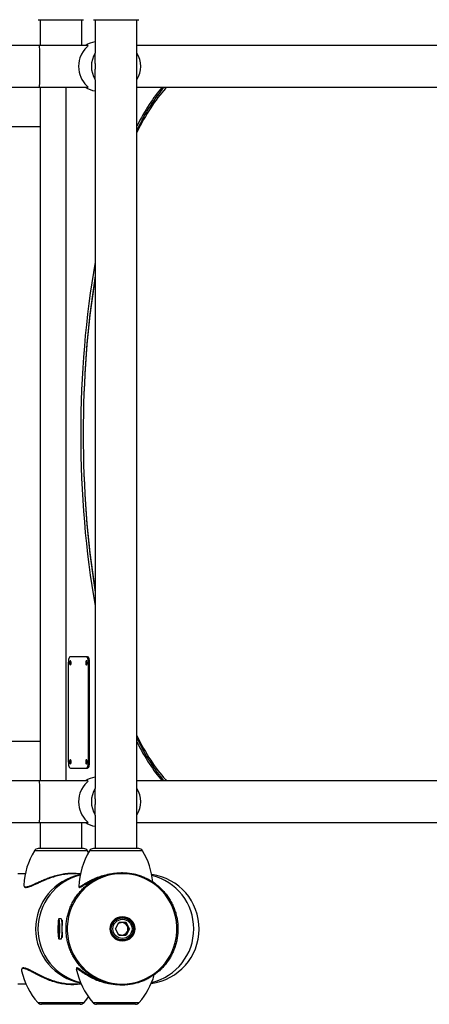
# Model space of a CAD drawing. Units: millimetres. Extents: x 0 to 42, y 0 to 29.8.
# Drawn here: x 17.3 to 18.2, y 19.1 to 21.1 of the extents above; entities that cross this region are included whole.
import ezdxf

# ---------------------------------------------------------------- set-up
doc = ezdxf.new("R2010")
doc.units = ezdxf.units.MM
doc.layers.add('LE_NORM', color=179, linetype='Continuous', lineweight=50)
doc.styles.add('SLDTEXTSTYLE0', font='TXT', dxfattribs={"width": 0.605})
doc.dimstyles.new('SLDDIMSTYLE3', dxfattribs={"dimtxt": 0.35, "dimasz": 0.3, "dimexe": 0, "dimexo": 0.0625, "dimgap": 0.0875, "dimtad": 1, "dimdec": 0, "dimlfac": 40, "dimrnd": 1e-09, "dimzin": 12, "dimdsep": 46, "dimtxsty": 'SLDTEXTSTYLE0', "dimsah": 1, "dimcen": 0.09, "dimadec": 0, "dimazin": 3, "dimtfac": 1, "dimtofl": 0, "dimtmove": 0, "dimatfit": 3, "dimfxl": 0, "dimfrac": 2, "dimtolj": 1, "dimtzin": 12, "dimarcsym": 0})

# ---------------------------------------------------------------- blocks, each defined once
blk = doc.blocks.new('_D_9')
at = {"layer": 'LE_NORM', "color": 7}
for p, q in [((15.7414, 21.0955), (15.7414, 25.7387)), ((24.7156, 21.0955), (24.7156, 25.7387)), ((15.7414, 25.6396), (24.7156, 25.6396))]:
    blk.add_line(p, q, dxfattribs=at)
for points in [[(15.7414, 25.6396), (16.0414, 25.5396), (16.0414, 25.7396)], [(24.7156, 25.6396), (24.4156, 25.7396), (24.4156, 25.5396)]]:
    blk.add_solid(points, dxfattribs=at)
at = {"layer": 'LE_NORM', "color": 7, "insert": (19.8997, 26.0908), "char_height": 0.35, "attachment_point": 1, "style": 'SLDTEXTSTYLE0'}
blk.add_mtext('359', dxfattribs=at)
blk = doc.blocks.new('_D_10')
at = {"layer": 'LE_NORM', "color": 7}
for p, q in [((11.9911, 21.0955), (11.9911, 26.4382)), ((29.716, 21.1311), (29.716, 26.4382)), ((11.9911, 26.3392), (29.716, 26.3392))]:
    blk.add_line(p, q, dxfattribs=at)
for points in [[(11.9911, 26.3392), (12.2911, 26.2392), (12.2911, 26.4392)], [(29.716, 26.3392), (29.416, 26.4392), (29.416, 26.2392)]]:
    blk.add_solid(points, dxfattribs=at)
at = {"layer": 'LE_NORM', "color": 7, "insert": (20.5247, 26.7903), "char_height": 0.35, "attachment_point": 1, "style": 'SLDTEXTSTYLE0'}
blk.add_mtext('709', dxfattribs=at)
blk = doc.blocks.new('_D_14')
at = {"layer": 'LE_NORM', "color": 7}
for p, q in [((17.2857, 21.4058), (10.7691, 21.4058)), ((10.8681, 21.4058), (10.8681, 19.1008)), ((17.2857, 19.1008), (10.7691, 19.1008))]:
    blk.add_line(p, q, dxfattribs=at)
for points in [[(10.8681, 21.4058), (10.7681, 21.1058), (10.9681, 21.1058)], [(10.8681, 19.1008), (10.9681, 19.4008), (10.7681, 19.4008)]]:
    blk.add_solid(points, dxfattribs=at)
at = {"layer": 'LE_NORM', "color": 7, "insert": (10.4169, 20.034), "char_height": 0.35, "attachment_point": 1, "rotation": 90, "style": 'SLDTEXTSTYLE0'}
blk.add_mtext('92', dxfattribs=at)

msp = doc.modelspace()

# ---------------------------------------------------------------- linework, layer by layer
at = {"color": 7, "linetype": 'Continuous', "lineweight": 25}
for p, q in [((17.3671, 21.0908), (17.4584, 21.0908)), ((17.3706, 21.0908), (17.3706, 21.0385)), ((17.4549, 21.0385), (17.4549, 21.0908)), ((17.4787, 21.0908), (17.5699, 21.0908)), ((17.4822, 21.0908), (17.4822, 21.0236)), ((17.5664, 19.4158), (17.5664, 21.0908)), ((17.3698, 21.0385), (17.0511, 21.0385)), ((17.4676, 21.0385), (17.3698, 21.0385)), ((21.836, 21.0385), (17.5664, 21.0385)), ((17.4824, 21.002), (17.4824, 21.0233)), ((17.4822, 21.0004), (17.4822, 20.9924)), ((17.4824, 20.9695), (17.4824, 20.9908)), ((17.4822, 20.9692), (17.4822, 19.5374)), ((17.4824, 20.9695), (17.4823, 20.969)), ((17.0511, 20.9543), (17.3698, 20.9543)), ((17.3698, 20.9543), (17.4678, 20.9543)), ((17.3706, 20.9543), (17.3706, 19.5523)), ((17.4235, 19.5523), (17.4235, 20.9543)), ((17.4235, 20.9543), (17.4621, 20.9543)), ((17.5664, 20.9543), (21.836, 20.9543)), ((17.6243, 20.9517), (17.6263, 20.9543)), ((17.3706, 20.8745), (17.3065, 20.8745)), ((17.4644, 19.8033), (17.4319, 19.8033)), ((17.4644, 19.8033), (17.4668, 19.8033)), ((17.4278, 19.7908), (17.4278, 19.5908)), ((17.4685, 19.7908), (17.4709, 19.7908)), ((17.4685, 19.5908), (17.4685, 19.7908)), ((17.4709, 19.5908), (17.4709, 19.7908)), ((17.3706, 19.632), (17.3065, 19.632)), ((17.4685, 19.5908), (17.4709, 19.5908)), ((17.4319, 19.5783), (17.4644, 19.5783)), ((17.4644, 19.5783), (17.4668, 19.5783)), ((17.3698, 19.5523), (17.0511, 19.5523)), ((17.4676, 19.5523), (17.3698, 19.5523)), ((17.4621, 19.5523), (17.4235, 19.5523)), ((21.836, 19.5523), (17.5664, 19.5523)), ((17.6243, 19.5549), (17.6263, 19.5523)), ((17.4824, 19.5158), (17.4824, 19.5371)), ((17.4822, 19.5141), (17.4822, 19.5062)), ((17.4824, 19.4832), (17.4824, 19.5045)), ((17.4822, 19.4829), (17.4822, 19.4158)), ((17.4824, 19.4832), (17.4823, 19.4828)), ((17.0511, 19.468), (17.3698, 19.468)), ((17.3698, 19.468), (17.4678, 19.468)), ((17.3706, 19.468), (17.3706, 19.4158)), ((17.4549, 19.4158), (17.4549, 19.468)), ((17.5664, 19.468), (21.836, 19.468)), ((17.4584, 19.4158), (17.3671, 19.4158)), ((17.4685, 19.4073), (17.4664, 19.4109)), ((17.5699, 19.4158), (17.4787, 19.4158)), ((17.3408, 19.3644), (17.3258, 19.3644)), ((17.4524, 19.3644), (17.4356, 19.3644)), ((17.4515, 19.3375), (17.4515, 19.3377)), ((17.4137, 19.2733), (17.4087, 19.2733)), ((17.4155, 19.2695), (17.4148, 19.2695)), ((17.5229, 19.2533), (17.5301, 19.2658)), ((17.5445, 19.2658), (17.5301, 19.2658)), ((17.537, 19.2758), (17.5344, 19.2758)), ((17.5467, 19.2595), (17.5431, 19.2658)), ((17.5517, 19.2533), (17.5445, 19.2658)), ((17.5301, 19.2407), (17.5229, 19.2533)), ((17.5467, 19.247), (17.5431, 19.2407)), ((17.5517, 19.2533), (17.5445, 19.2407)), ((17.5503, 19.2533), (17.5467, 19.2595)), ((17.5503, 19.2533), (17.5467, 19.247)), ((17.5503, 19.2533), (17.5517, 19.2533)), ((17.4087, 19.2333), (17.4137, 19.2333)), ((17.4148, 19.237), (17.4154, 19.237)), ((17.5301, 19.2407), (17.5445, 19.2407)), ((17.5344, 19.2308), (17.537, 19.2308)), ((17.4441, 19.1731), (17.4442, 19.1727)), ((17.3258, 19.1422), (17.3421, 19.1422)), ((17.4351, 19.1422), (17.4537, 19.1422)), ((17.4255, 19.1008), (17.3735, 19.1008)), ((17.452, 19.1008), (17.4255, 19.1008)), ((17.528, 19.1008), (17.485, 19.1008)), ((17.5636, 19.1008), (17.528, 19.1008))]:
    msp.add_line(p, q, dxfattribs=at)
at = {"color": 8, "linetype": 'Continuous', "lineweight": 25}
for p, q in [((17.6243, 20.9517), (17.6243, 20.9543)), ((17.6243, 19.5549), (17.6243, 19.5523)), ((17.4302, 19.4109), (17.3591, 19.4109)), ((17.4277, 19.4158), (17.367, 19.4158)), ((17.4586, 19.4158), (17.4277, 19.4158)), ((17.4664, 19.4109), (17.4302, 19.4109)), ((17.5294, 19.4109), (17.4706, 19.4109)), ((17.5286, 19.4158), (17.4785, 19.4158)), ((17.5701, 19.4158), (17.5286, 19.4158)), ((17.578, 19.4109), (17.5294, 19.4109)), ((17.3659, 19.1043), (17.4596, 19.1043)), ((17.4775, 19.1043), (17.5711, 19.1043))]:
    msp.add_line(p, q, dxfattribs=at)
at = {"color": 7, "linetype": 'Continuous', "lineweight": 25, "flags": 128}
for points in [[(17.4676, 21.0384), (17.4675, 21.0379), (17.4663, 21.0367), (17.4645, 21.0349), (17.4612, 21.0314), (17.4576, 21.0266), (17.4543, 21.0209), (17.4514, 21.0139), (17.4499, 21.0085), (17.449, 21.0026), (17.4486, 20.9966), (17.4489, 20.9904), (17.4498, 20.985), (17.4512, 20.9797), (17.453, 20.9747), (17.4553, 20.97), (17.4582, 20.9653), (17.4613, 20.9612), (17.464, 20.9583), (17.4664, 20.956), (17.4679, 20.9544), (17.4678, 20.9543), (17.4678, 20.9543)], [(17.4319, 19.8033), (17.4311, 19.803), (17.4303, 19.8023), (17.4296, 19.8012), (17.429, 19.7996), (17.4285, 19.7977), (17.4281, 19.7956), (17.4279, 19.7932), (17.4278, 19.7908)], [(17.4685, 19.7908), (17.4684, 19.7932), (17.4682, 19.7956), (17.4678, 19.7977), (17.4673, 19.7996), (17.4667, 19.8012), (17.466, 19.8023), (17.4652, 19.803), (17.4644, 19.8033)], [(17.4709, 19.7908), (17.4708, 19.7932), (17.4705, 19.7956), (17.4702, 19.7977), (17.4697, 19.7996), (17.469, 19.8012), (17.4683, 19.8023), (17.4676, 19.803), (17.4668, 19.8033)], [(17.4319, 19.7864), (17.4324, 19.7867), (17.4329, 19.7877), (17.4332, 19.7891), (17.4333, 19.7908), (17.4332, 19.7925), (17.4329, 19.7939), (17.4324, 19.7948), (17.4319, 19.7952), (17.4313, 19.7948), (17.4309, 19.7939), (17.4305, 19.7925), (17.4304, 19.7908), (17.4305, 19.7891), (17.4309, 19.7877), (17.4313, 19.7867), (17.4319, 19.7864)], [(17.4644, 19.7864), (17.465, 19.7867), (17.4654, 19.7877), (17.4657, 19.7891), (17.4658, 19.7908), (17.4657, 19.7925), (17.4654, 19.7939), (17.465, 19.7948), (17.4644, 19.7952), (17.4639, 19.7948), (17.4634, 19.7939), (17.4631, 19.7925), (17.463, 19.7908), (17.4631, 19.7891), (17.4634, 19.7877), (17.4639, 19.7867), (17.4644, 19.7864)], [(17.4278, 19.5908), (17.4279, 19.5883), (17.4281, 19.586), (17.4285, 19.5838), (17.429, 19.5819), (17.4296, 19.5804), (17.4303, 19.5792), (17.4311, 19.5785), (17.4319, 19.5783)], [(17.4319, 19.5864), (17.4324, 19.5867), (17.4329, 19.5877), (17.4332, 19.5891), (17.4333, 19.5908), (17.4332, 19.5925), (17.4329, 19.5939), (17.4324, 19.5948), (17.4319, 19.5952), (17.4313, 19.5948), (17.4309, 19.5939), (17.4305, 19.5925), (17.4304, 19.5908), (17.4305, 19.5891), (17.4309, 19.5877), (17.4313, 19.5867), (17.4319, 19.5864)], [(17.4644, 19.5864), (17.465, 19.5867), (17.4654, 19.5877), (17.4657, 19.5891), (17.4658, 19.5908), (17.4657, 19.5925), (17.4654, 19.5939), (17.465, 19.5948), (17.4644, 19.5952), (17.4639, 19.5948), (17.4634, 19.5939), (17.4631, 19.5925), (17.463, 19.5908), (17.4631, 19.5891), (17.4634, 19.5877), (17.4639, 19.5867), (17.4644, 19.5864)], [(17.4644, 19.5783), (17.4652, 19.5785), (17.466, 19.5792), (17.4667, 19.5804), (17.4673, 19.5819), (17.4678, 19.5838), (17.4682, 19.586), (17.4684, 19.5883), (17.4685, 19.5908)], [(17.4668, 19.5783), (17.4676, 19.5785), (17.4683, 19.5792), (17.469, 19.5804), (17.4697, 19.5819), (17.4702, 19.5838), (17.4705, 19.586), (17.4708, 19.5883), (17.4709, 19.5908)], [(17.4676, 19.5522), (17.4675, 19.5516), (17.4663, 19.5505), (17.4645, 19.5487), (17.4612, 19.5451), (17.4576, 19.5404), (17.4543, 19.5346), (17.4514, 19.5276), (17.4499, 19.5222), (17.449, 19.5163), (17.4486, 19.5103), (17.4489, 19.5042), (17.4498, 19.4988), (17.4512, 19.4935), (17.453, 19.4884), (17.4553, 19.4837), (17.4582, 19.479), (17.4613, 19.475), (17.464, 19.472), (17.4664, 19.4698), (17.4679, 19.4682), (17.4678, 19.468), (17.4678, 19.468)], [(17.5366, 19.1418), (17.5465, 19.1422), (17.5564, 19.1436), (17.5661, 19.1458), (17.5756, 19.1489), (17.5847, 19.1528), (17.5935, 19.1576), (17.6018, 19.1631), (17.6096, 19.1693), (17.6168, 19.1762), (17.6233, 19.1838), (17.6292, 19.1919), (17.6343, 19.2004), (17.6386, 19.2095), (17.6421, 19.2188), (17.6448, 19.2285), (17.6466, 19.2383), (17.6474, 19.2483), (17.6474, 19.2583), (17.6466, 19.2682), (17.6448, 19.2781), (17.6421, 19.2877), (17.6386, 19.2971), (17.6343, 19.3061), (17.6292, 19.3147), (17.6233, 19.3228), (17.6168, 19.3303), (17.6096, 19.3372), (17.6018, 19.3435), (17.5935, 19.349), (17.5847, 19.3537), (17.5756, 19.3577), (17.5661, 19.3608), (17.5564, 19.363), (17.5465, 19.3643), (17.5366, 19.3648), (17.5266, 19.3643), (17.5167, 19.363), (17.507, 19.3608), (17.4976, 19.3577), (17.4884, 19.3537), (17.4796, 19.349), (17.4713, 19.3435), (17.4635, 19.3372), (17.4563, 19.3303), (17.4498, 19.3228), (17.4439, 19.3147), (17.4388, 19.3061), (17.4345, 19.2971), (17.431, 19.2877), (17.4283, 19.2781), (17.4266, 19.2682), (17.4257, 19.2583), (17.4257, 19.2483), (17.4266, 19.2383), (17.4283, 19.2285), (17.431, 19.2188), (17.4345, 19.2095), (17.4388, 19.2004), (17.4439, 19.1919), (17.4498, 19.1838), (17.4563, 19.1762), (17.4635, 19.1693), (17.4713, 19.1631), (17.4796, 19.1576), (17.4884, 19.1528), (17.4976, 19.1489), (17.507, 19.1458), (17.5167, 19.1436), (17.5266, 19.1422), (17.5366, 19.1418)], [(17.4098, 19.2692), (17.4095, 19.2714), (17.4091, 19.2728), (17.4087, 19.2733), (17.4083, 19.2728), (17.4079, 19.2714), (17.4076, 19.2692), (17.4073, 19.2662), (17.407, 19.2627), (17.4069, 19.2586), (17.4068, 19.2544), (17.4068, 19.2501), (17.4069, 19.2459), (17.4071, 19.2421), (17.4074, 19.2388), (17.4077, 19.2362), (17.4081, 19.2343), (17.4085, 19.2334), (17.4089, 19.2334), (17.4093, 19.2343), (17.4097, 19.2361), (17.41, 19.2387), (17.4103, 19.242), (17.4104, 19.2459), (17.4106, 19.25), (17.4106, 19.2543), (17.4105, 19.2586), (17.4104, 19.2626), (17.4101, 19.2662), (17.4098, 19.2692)], [(17.4095, 19.2647), (17.4092, 19.2665), (17.4089, 19.2675), (17.4086, 19.2676), (17.4082, 19.2668), (17.4079, 19.2651), (17.4077, 19.2627), (17.4075, 19.2597), (17.4074, 19.2563), (17.4073, 19.2527), (17.4074, 19.2491), (17.4075, 19.2459), (17.4077, 19.243), (17.408, 19.2408), (17.4083, 19.2394), (17.4087, 19.2389), (17.409, 19.2393), (17.4093, 19.2405), (17.4096, 19.2426), (17.4098, 19.2453), (17.41, 19.2485), (17.41, 19.2521), (17.41, 19.2557), (17.4099, 19.2591), (17.4098, 19.2622), (17.4095, 19.2647)], [(17.4148, 19.2692), (17.4145, 19.2714), (17.4141, 19.2728), (17.4137, 19.2733), (17.4137, 19.2733)], [(17.4137, 19.2333), (17.4139, 19.2334), (17.4143, 19.2343), (17.4146, 19.2361), (17.415, 19.2387), (17.4152, 19.242), (17.4154, 19.2459), (17.4155, 19.25), (17.4156, 19.2543), (17.4155, 19.2586), (17.4153, 19.2626), (17.4151, 19.2662), (17.4148, 19.2692)], [(17.5234, 19.2542), (17.5234, 19.2533), (17.5234, 19.2523)], [(17.4596, 19.1043), (17.4653, 19.1113), (17.4685, 19.1157)]]:
    msp.add_lwpolyline(points, dxfattribs=at)
at = {"color": 7, "linetype": 'Continuous', "lineweight": 25}
for centre, radius in [((17.5373, 19.2534), 0.025), ((17.5372, 19.2533), 0.0237), ((17.537, 19.2532), 0.0224), ((17.5373, 19.2532), 0.0194)]:
    msp.add_circle(centre, radius, dxfattribs=at)
for centre, radius, start, end in [((17.3671, 21.0933), 0.0025, 265.9488, 270), ((17.4584, 21.0933), 0.0025, 270, 274.0512), ((17.4787, 21.0933), 0.0025, 265.9488, 270), ((17.5699, 21.0933), 0.0025, 270, 274.0512), ((15.1554, 20.9964), 2.2148, 358.9102, 1.0898), ((15.1509, 20.9964), 2.2193, 358.9124, 1.0876), ((17.4889, 20.9968), 0.0496, 97.8352, 122.7196), ((17.5247, 20.9964), 0.0502, 147.5391, 212.4609), ((17.5239, 20.9964), 0.0502, 327.5391, 32.4609), ((17.5247, 20.9964), 0.0427, 172.4169, 187.5831), ((17.5239, 20.9964), 0.0427, 354.657, 5.343), ((17.4889, 20.996), 0.0496, 237.282, 262.1631), ((17.4449, 19.7908), 0.0121, 168.3746, 191.6254), ((17.4775, 19.7908), 0.0121, 168.3746, 191.6254), ((17.4449, 19.5908), 0.0121, 168.3746, 191.6254), ((17.4775, 19.5908), 0.0121, 168.3746, 191.6254), ((15.1554, 19.5102), 2.2148, 358.9102, 1.0898), ((15.1509, 19.5102), 2.2193, 358.9124, 1.0876), ((17.4889, 19.5105), 0.0496, 97.8357, 122.7191), ((17.5247, 19.5102), 0.0502, 147.5391, 212.4609), ((17.5239, 19.5102), 0.0502, 327.5391, 32.4609), ((17.5247, 19.5102), 0.0427, 172.4169, 187.5831), ((17.5239, 19.5102), 0.0427, 354.657, 5.343), ((17.4889, 19.5098), 0.0496, 237.2809, 262.1643), ((17.4877, 19.3337), 0.15, 148.996, 176.9508), ((17.3677, 19.4058), 0.01, 94.0512, 148.996), ((17.3671, 19.4133), 0.0025, 90, 94.0512), ((17.5992, 19.3337), 0.15, 148.996, 178.1432), ((17.4584, 19.4133), 0.0025, 85.9488, 90), ((17.4579, 19.4058), 0.01, 31.004, 85.9488), ((17.4792, 19.4058), 0.01, 94.0512, 148.996), ((17.4787, 19.4133), 0.0025, 90, 94.0512), ((17.5699, 19.4133), 0.0025, 85.9488, 90), ((17.5694, 19.4058), 0.01, 31.004, 85.9488), ((17.4494, 19.3337), 0.15, 5.6174, 31.004), ((17.5811, 19.2533), 0.1111, 277.3856, 82.0503), ((17.4729, 19.2533), 0.1111, 100.847, 259.6176), ((17.5344, 19.2535), 0.0223, 90.0035, 113.9251), ((17.5359, 19.2534), 0.0124, 90.0129, 124.524), ((17.5346, 19.2535), 0.0236, 56.4892, 86.7886), ((17.5358, 19.2533), 0.0125, 29.8266, 89.9514), ((17.5358, 19.2532), 0.0125, 270.0486, 330.1734), ((17.5358, 19.2533), 0.0126, 330.1249, 29.8751), ((17.5344, 19.2531), 0.0223, 246.0773, 269.9941), ((17.5359, 19.2532), 0.0124, 235.474, 269.989), ((17.5346, 19.2531), 0.0236, 273.2114, 303.5108), ((17.4796, 19.2021), 0.15, 193.0543, 220.7227), ((17.5911, 19.2021), 0.15, 191.3271, 220.7227), ((17.4575, 19.2021), 0.15, 319.2773, 343.7116), ((17.3735, 19.1108), 0.01, 220.7227, 270), ((17.452, 19.1108), 0.01, 270, 319.2773), ((17.485, 19.1108), 0.01, 220.7227, 270), ((17.5636, 19.1108), 0.01, 270, 319.2773)]:
    msp.add_arc(centre, radius, start, end, dxfattribs=at)
at = {"color": 8, "linetype": 'Continuous', "lineweight": 25}
for centre, radius, start, end in [((17.4777, 19.2533), 0.1112, 103.4456, 256.9057), ((17.5705, 19.2536), 0.1109, 359.8108, 76.2707), ((17.5344, 19.2535), 0.0223, 90.0035, 113.9251), ((17.5706, 19.2529), 0.1108, 283.3496, 0.2206), ((17.5344, 19.2531), 0.0223, 246.0773, 269.9941)]:
    msp.add_arc(centre, radius, start, end, dxfattribs=at)
at = {"color": 7, "linetype": 'Continuous', "lineweight": 25}
for centre, major_axis, ratio, start_param, end_param in [((17.7118, 20.2533), (0, 0.7525), 0.344024, 0.372112, 0.596486), ((17.7148, 20.2533), (0, 0.7525), 0.341468, 0.372112, 0.615595), ((17.7148, 20.2533), (0, 0.7462), 0.344328, 0.36013, 0.615595), ((17.7118, 20.2533), (0, 0.7525), 0.344024, 1.0912, 2.050393), ((17.7148, 20.2533), (0, 0.7525), 0.341468, 1.13214, 2.009453), ((17.7148, 20.2533), (0, 0.7462), 0.344328, 1.13214, 2.009453), ((17.7148, 20.2533), (0, 0.7462), 0.344328, 2.525998, 2.781462), ((17.7148, 20.2533), (0, 0.7525), 0.341468, 2.525998, 2.76948), ((17.7118, 20.2533), (0, 0.7525), 0.344024, 2.545107, 2.76948)]:
    msp.add_ellipse(centre, major_axis=major_axis, ratio=ratio, start_param=start_param, end_param=end_param, dxfattribs=at)
for points, knots in [([(17.4822, 21.0237), (17.4822, 21.0236), (17.4822, 21.0234), (17.4823, 21.0233), (17.4824, 21.0233)], [0, 0, 0, 0, 0.687439, 1, 1, 1, 1]), ([(17.4823, 19.5376), (17.4823, 19.5374), (17.4822, 19.5371), (17.4823, 19.5371), (17.4824, 19.5371)], [0, 0, 0, 0, 0.535928, 1, 1, 1, 1]), ([(17.4357, 19.3644), (17.4356, 19.3644), (17.432, 19.3646), (17.4239, 19.3639), (17.4121, 19.3621), (17.4003, 19.359), (17.3896, 19.3554), (17.3799, 19.3516), (17.3716, 19.3479), (17.3639, 19.3443), (17.3574, 19.3413), (17.3517, 19.3389), (17.3471, 19.3375), (17.3443, 19.3369), (17.3435, 19.3371), (17.3435, 19.3371)], [0, 0, 0, 0, 0.000768, 0.101855, 0.20646, 0.307648, 0.411754, 0.498518, 0.586835, 0.671339, 0.75746, 0.834813, 0.913932, 0.999615, 1, 1, 1, 1]), ([(17.5363, 19.1397), (17.538, 19.1397), (17.5428, 19.1397), (17.5508, 19.1405), (17.5601, 19.142), (17.5692, 19.1444), (17.5781, 19.1475), (17.5867, 19.1514), (17.595, 19.156), (17.6029, 19.1612), (17.6103, 19.1671), (17.6172, 19.1736), (17.6235, 19.1806), (17.6292, 19.1882), (17.6343, 19.1962), (17.6387, 19.2046), (17.6424, 19.2133), (17.6453, 19.2223), (17.6475, 19.2315), (17.6489, 19.2409), (17.6496, 19.2504), (17.6494, 19.2599), (17.6485, 19.2693), (17.6467, 19.2786), (17.6443, 19.2878), (17.641, 19.2967), (17.6371, 19.3053), (17.6324, 19.3135), (17.6271, 19.3214), (17.6211, 19.3287), (17.6145, 19.3356), (17.6074, 19.3418), (17.5999, 19.3475), (17.5918, 19.3524), (17.5834, 19.3567), (17.5747, 19.3603), (17.5657, 19.3632), (17.5564, 19.3652), (17.5471, 19.3665), (17.5377, 19.367), (17.5282, 19.3667), (17.5188, 19.3657), (17.5096, 19.3638), (17.5005, 19.3612), (17.4917, 19.3578), (17.4832, 19.3537), (17.475, 19.3489), (17.4673, 19.3435), (17.4601, 19.3374), (17.4534, 19.3307), (17.4472, 19.3235), (17.4417, 19.3158), (17.4369, 19.3077), (17.4327, 19.2992), (17.4292, 19.2903), (17.4265, 19.2812), (17.4246, 19.272), (17.4234, 19.2625), (17.4231, 19.2531), (17.4235, 19.2436), (17.4247, 19.2342), (17.4266, 19.2249), (17.4294, 19.2158), (17.4329, 19.207), (17.4371, 19.1985), (17.4419, 19.1904), (17.4475, 19.1827), (17.4536, 19.1755), (17.4604, 19.1689), (17.4676, 19.1628), (17.4754, 19.1574), (17.4835, 19.1526), (17.4921, 19.1486), (17.5009, 19.1452), (17.51, 19.1426), (17.5193, 19.1408), (17.5281, 19.1398), (17.5338, 19.1397), (17.5363, 19.1397)], [0, 0, 0, 0, 0.007056, 0.020325, 0.033596, 0.046867, 0.060139, 0.07341, 0.086682, 0.099953, 0.113225, 0.126497, 0.139769, 0.153042, 0.166314, 0.179587, 0.192859, 0.206132, 0.219405, 0.232678, 0.245951, 0.259225, 0.272498, 0.285771, 0.299044, 0.312318, 0.325591, 0.338864, 0.352136, 0.365409, 0.378682, 0.391954, 0.405226, 0.418499, 0.43177, 0.445042, 0.458314, 0.471586, 0.484857, 0.498128, 0.5114, 0.524671, 0.537942, 0.551214, 0.564485, 0.577757, 0.591028, 0.6043, 0.617572, 0.630844, 0.644116, 0.657388, 0.670661, 0.683933, 0.697206, 0.710479, 0.723752, 0.737025, 0.750298, 0.763572, 0.776845, 0.790118, 0.803391, 0.816664, 0.829937, 0.84321, 0.856483, 0.869756, 0.883028, 0.896301, 0.909573, 0.922845, 0.936117, 0.949389, 0.96266, 0.975932, 0.989203, 1, 1, 1, 1]), ([(17.4894, 19.3566), (17.488, 19.3561), (17.4837, 19.3546), (17.4773, 19.3515), (17.4702, 19.3479), (17.4641, 19.3443), (17.4593, 19.3413), (17.4555, 19.3389), (17.4528, 19.3373), (17.452, 19.3372), (17.4516, 19.3371)], [0, 0, 0, 0, 0.06456, 0.202624, 0.34316, 0.477627, 0.614668, 0.737757, 0.863656, 1, 1, 1, 1]), ([(17.338, 19.3416), (17.338, 19.3413), (17.3377, 19.3403), (17.3383, 19.3398), (17.3387, 19.3394)], [0, 0, 0, 0, 0.295781, 1, 1, 1, 1]), ([(17.3388, 19.3385), (17.3389, 19.3385), (17.3392, 19.3379), (17.3404, 19.3372), (17.3416, 19.3368), (17.3424, 19.3368), (17.3424, 19.3368)], [0, 0, 0, 0, 0.067013, 0.515611, 0.961582, 1, 1, 1, 1]), ([(17.4493, 19.3386), (17.4493, 19.3385), (17.4492, 19.3381), (17.4496, 19.3371), (17.4505, 19.3368), (17.4507, 19.3368), (17.4508, 19.3368)], [0, 0, 0, 0, 0.241459, 0.586741, 0.935749, 1, 1, 1, 1]), ([(17.4143, 19.2695), (17.4144, 19.2698), (17.4147, 19.2707), (17.4149, 19.2707), (17.4151, 19.2708)], [0, 0, 0, 0, 0.31768, 1, 1, 1, 1]), ([(17.4151, 19.2708), (17.4152, 19.2706), (17.4155, 19.2702), (17.4156, 19.2672), (17.4155, 19.2637), (17.4154, 19.261), (17.4154, 19.2602)], [0, 0, 0, 0, 0.288447, 0.576806, 0.867423, 1, 1, 1, 1]), ([(17.4154, 19.2465), (17.4154, 19.2462), (17.4154, 19.2441), (17.4156, 19.2408), (17.4156, 19.2372), (17.4153, 19.2356), (17.4148, 19.2356), (17.4144, 19.2367), (17.4143, 19.237)], [0, 0, 0, 0, 0.026951, 0.247793, 0.471021, 0.694428, 0.915446, 1, 1, 1, 1]), ([(17.3337, 19.1716), (17.3335, 19.1712), (17.3331, 19.1704), (17.3334, 19.169), (17.3335, 19.1682)], [0, 0, 0, 0, 0.42676, 1, 1, 1, 1]), ([(17.3388, 19.1746), (17.3384, 19.1746), (17.3372, 19.1748), (17.3358, 19.1744), (17.3344, 19.1736), (17.334, 19.1728), (17.3338, 19.1724)], [0, 0, 0, 0, 0.187213, 0.501477, 0.787109, 1, 1, 1, 1]), ([(17.3396, 19.1742), (17.3399, 19.1742), (17.341, 19.1743), (17.344, 19.1733), (17.3488, 19.1712), (17.355, 19.1679), (17.3633, 19.1635), (17.3733, 19.1583), (17.3847, 19.1531), (17.3965, 19.1487), (17.4084, 19.1453), (17.4204, 19.143), (17.4295, 19.142), (17.4342, 19.1422), (17.4351, 19.1423)], [0, 0, 0, 0, 0.021233, 0.089241, 0.159167, 0.246467, 0.336098, 0.447781, 0.562537, 0.665027, 0.769985, 0.871503, 0.975923, 1, 1, 1, 1]), ([(17.4459, 19.1746), (17.4457, 19.1747), (17.4453, 19.1748), (17.4444, 19.1744), (17.4443, 19.174), (17.4443, 19.174)], [0, 0, 0, 0, 0.469158, 0.925141, 1, 1, 1, 1]), ([(17.4467, 19.1742), (17.4468, 19.1742), (17.4471, 19.1743), (17.4487, 19.1733), (17.4517, 19.1712), (17.4562, 19.1679), (17.4626, 19.1635), (17.471, 19.1583), (17.4803, 19.1534), (17.487, 19.1509), (17.4897, 19.1498)], [0, 0, 0, 0, 0.04323, 0.14822, 0.256171, 0.390945, 0.529317, 0.701732, 0.87889, 1, 1, 1, 1]), ([(17.4683, 19.1578), (17.4656, 19.1594), (17.4604, 19.1624), (17.4544, 19.1666), (17.4503, 19.1695), (17.4488, 19.1706), (17.4484, 19.1709)], [0, 0, 0, 0, 0.313662, 0.606071, 0.898093, 1, 1, 1, 1])]:
    msp.add_open_spline(points, degree=3, knots=knots, dxfattribs=at)
at = {"color": 8, "linetype": 'Continuous', "lineweight": 25}
for points, knots in [([(17.3387, 19.3394), (17.3387, 19.3392), (17.3391, 19.3383), (17.3413, 19.3379), (17.345, 19.3383), (17.3499, 19.3399), (17.3556, 19.3423), (17.3624, 19.3454), (17.3702, 19.349), (17.3788, 19.3528), (17.3885, 19.3567), (17.3996, 19.3604), (17.4116, 19.3635), (17.4239, 19.3655), (17.4356, 19.3661), (17.4452, 19.3657), (17.4503, 19.3648), (17.4522, 19.3644)], [0, 0, 0, 0, 0.019201, 0.086718, 0.156652, 0.217614, 0.280069, 0.346816, 0.41492, 0.483679, 0.553668, 0.634158, 0.716864, 0.797471, 0.880778, 0.955679, 1, 1, 1, 1]), ([(17.4495, 19.3385), (17.4494, 19.3383), (17.4493, 19.3378), (17.4508, 19.3384), (17.4535, 19.3399), (17.4573, 19.3423), (17.4623, 19.3454), (17.4685, 19.349), (17.4758, 19.3528), (17.4844, 19.3567), (17.4946, 19.3604), (17.5044, 19.3631), (17.5107, 19.364), (17.513, 19.3644)], [0, 0, 0, 0, 0.054209, 0.152255, 0.237722, 0.325281, 0.41886, 0.514339, 0.610738, 0.708859, 0.821705, 0.937656, 1, 1, 1, 1]), ([(17.4537, 19.1423), (17.451, 19.1418), (17.4444, 19.1405), (17.4331, 19.1402), (17.4205, 19.1412), (17.4081, 19.1435), (17.3959, 19.147), (17.3838, 19.1515), (17.3721, 19.1568), (17.3619, 19.1621), (17.3534, 19.1667), (17.347, 19.17), (17.3421, 19.1721), (17.3383, 19.1733), (17.3355, 19.1733), (17.334, 19.1726), (17.3338, 19.1718), (17.3337, 19.1716)], [0, 0, 0, 0, 0.059685, 0.146415, 0.225746, 0.305098, 0.384815, 0.46456, 0.551314, 0.638037, 0.705643, 0.773159, 0.82574, 0.878273, 0.931062, 0.983869, 1, 1, 1, 1]), ([(17.4484, 19.1709), (17.4478, 19.1713), (17.4463, 19.1724), (17.4447, 19.1733), (17.4443, 19.1732), (17.4441, 19.1731)], [0, 0, 0, 0, 0.216021, 0.60706, 1, 1, 1, 1]), ([(17.5178, 19.1412), (17.517, 19.1413), (17.512, 19.1417), (17.503, 19.1436), (17.4912, 19.147), (17.48, 19.1515), (17.4723, 19.1553), (17.4688, 19.1575), (17.4683, 19.1578)], [0, 0, 0, 0, 0.0425623, 0.2661669, 0.4908014, 0.7155142, 0.9599763, 1, 1, 1, 1])]:
    msp.add_open_spline(points, degree=3, knots=knots, dxfattribs=at)

# ---------------------------------------------------------------- dimensions: what is measured, and where the dimension line sits
at = {"layer": 'LE_NORM', "color": 7}
for base, p1, p2, angle, picture, middle in [((29.716, 26.3392), (11.9911, 20.9964), (29.716, 21.032), 0, '_D_10', (20.8535, 26.3392)), ((24.7156, 25.6396), (15.7414, 20.9964), (24.7156, 20.9964), 0, '_D_9', (20.2285, 25.6396)), ((10.8681, 19.1008), (17.3848, 21.4058), (17.3848, 19.1008), 90, '_D_14', (10.8681, 20.2533))]:
    dim = msp.add_linear_dim(base=base, p1=p1, p2=p2, angle=angle, dimstyle='SLDDIMSTYLE3', dxfattribs=at)
    dim.commit()
    dim.dimension.update_dxf_attribs({"geometry": picture, "text_midpoint": middle, "dimtype": 160})

doc.saveas('drawing.dxf')
